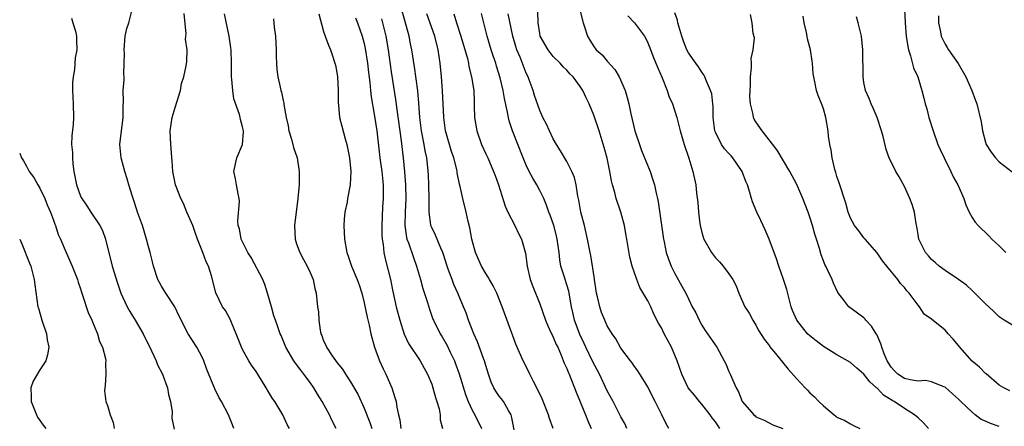
# Model space of a CAD drawing. Units: inches. Extents: x 2523000 to 2526000, y 1539000 to 1542000.
# Drawn here: x 2523000 to 2523146, y 1540695 to 1540755 of the extents above; entities that cross this region are included whole.
import ezdxf

# ---------------------------------------------------------------- set-up
doc = ezdxf.new("R2010")
doc.units = ezdxf.units.IN
doc.header["$MEASUREMENT"] = 0
doc.layers.add('LD25231539_2ft', color=115, linetype='Continuous')

msp = doc.modelspace()

# ---------------------------------------------------------------- linework, layer by layer
at = {"layer": 'LD25231539_2ft'}
for points, elevation in [([(2523073.2, 1540694.8), (2523073, 1540695.82), (2523072.83, 1540696.83), (2523072.77, 1540697), (2523072.37, 1540697.63), (2523071.61, 1540699), (2523071.35, 1540699.35), (2523071, 1540699.78), (2523070.5, 1540700.5), (2523070.2, 1540701), (2523069.82, 1540701.82), (2523069.4, 1540703), (2523069, 1540704.28), (2523068.8, 1540705), (2523068.67, 1540705.33), (2523067.8, 1540707.8), (2523067.25, 1540709), (2523066.47, 1540711), (2523066.09, 1540712.09), (2523065.72, 1540713), (2523064.87, 1540715), (2523064.28, 1540716.28), (2523064.01, 1540717), (2523063.46, 1540718.54), (2523063.28, 1540719), (2523062.74, 1540720.74), (2523062.65, 1540721), (2523062.33, 1540721.67), (2523061.56, 1540723.56), (2523061, 1540724.69), (2523060.91, 1540724.91), (2523060.88, 1540725), (2523060.88, 1540725.12), (2523060.63, 1540727), (2523060.61, 1540728.61), (2523060.64, 1540729), (2523060.59, 1540731), (2523060.51, 1540732.51), (2523060.43, 1540733.57), (2523060.26, 1540735), (2523060.03, 1540736.03), (2523059.88, 1540737), (2523059.5, 1540739), (2523059.25, 1540741), (2523059.1, 1540743.1), (2523058.93, 1540744.93), (2523058.46, 1540748.46), (2523058.08, 1540751), (2523057.88, 1540751.88), (2523057.66, 1540753), (2523057, 1540755.35), (2523056, 1540759)], 7988), ([(2523103.68, 1540695), (2523103.39, 1540695.39), (2523103, 1540695.99), (2523102.54, 1540696.54), (2523102.24, 1540697), (2523101, 1540698.59), (2523100.64, 1540699), (2523099.91, 1540699.91), (2523098.97, 1540701), (2523098.01, 1540703), (2523097.36, 1540705), (2523096.52, 1540707), (2523095.44, 1540709), (2523095, 1540709.86), (2523094.57, 1540710.57), (2523093.91, 1540711.91), (2523093.42, 1540713), (2523093, 1540713.86), (2523091.83, 1540715.83), (2523091.35, 1540717), (2523091, 1540717.99), (2523090.66, 1540719), (2523090.31, 1540720.31), (2523089.87, 1540723), (2523089.76, 1540723.76), (2523089.53, 1540725), (2523089.02, 1540727), (2523088.33, 1540729), (2523088.1, 1540729.9), (2523087.77, 1540731), (2523087.62, 1540731.62), (2523087.38, 1540733), (2523086.96, 1540734.96), (2523086.54, 1540736.54), (2523085.77, 1540739), (2523085, 1540741.34), (2523084.29, 1540743), (2523083.89, 1540743.89), (2523083.35, 1540745), (2523083, 1540745.56), (2523081.94, 1540747), (2523081.45, 1540747.45), (2523081, 1540747.96), (2523080.48, 1540748.48), (2523080.02, 1540749), (2523079, 1540750), (2523078.22, 1540751), (2523077.08, 1540753), (2523077, 1540753.4), (2523076.75, 1540755), (2523076.7, 1540756.7)], 7998), ([(2523082.91, 1540756.91), (2523083.4, 1540755), (2523083.62, 1540754.38), (2523084.06, 1540753), (2523084.42, 1540752.42), (2523085, 1540751.5), (2523085.37, 1540751), (2523086.23, 1540750.23), (2523087, 1540749.31), (2523088.1, 1540748.1), (2523088.74, 1540747), (2523089.62, 1540745), (2523089.96, 1540743.96), (2523090.18, 1540743), (2523090.46, 1540741.54), (2523090.69, 1540740.69), (2523091.06, 1540739), (2523091.74, 1540737), (2523092.08, 1540736.08), (2523093.34, 1540733), (2523093.76, 1540731.76), (2523093.98, 1540731), (2523094.23, 1540729.77), (2523094.41, 1540729), (2523094.51, 1540728.51), (2523095.3, 1540723), (2523095.4, 1540722.6), (2523095.73, 1540721), (2523096.05, 1540720.05), (2523096.47, 1540719), (2523097, 1540717.93), (2523098.05, 1540716.05), (2523098.61, 1540715), (2523099, 1540714.16), (2523099.58, 1540713), (2523100.08, 1540712.08), (2523100.58, 1540711), (2523101, 1540710.26), (2523101.49, 1540709.49), (2523103.19, 1540707), (2523104.31, 1540705), (2523104.54, 1540704.54), (2523105, 1540703.44), (2523105.21, 1540703), (2523106.09, 1540701), (2523106.42, 1540700.42), (2523106.97, 1540699), (2523107, 1540698.95), (2523108.71, 1540697), (2523108.87, 1540696.87), (2523109, 1540696.73), (2523110.21, 1540696.21), (2523111.52, 1540695.52), (2523113, 1540695.01)], 8000), ([(2523131, 1540757), (2523131.1, 1540755), (2523131.26, 1540753), (2523131.47, 1540751.47), (2523131.58, 1540751), (2523131.89, 1540750.11), (2523132.33, 1540748.33), (2523132.96, 1540747), (2523133.58, 1540745), (2523133.84, 1540743.84), (2523134.06, 1540743), (2523134.28, 1540742.28), (2523134.61, 1540741), (2523135.22, 1540739), (2523135.95, 1540737), (2523136.27, 1540736.27), (2523136.87, 1540735), (2523137.88, 1540733), (2523138.22, 1540732.22), (2523138.9, 1540731), (2523139.77, 1540729), (2523140.09, 1540728.09), (2523140.55, 1540727), (2523141, 1540726.19), (2523141.48, 1540725.48), (2523141.88, 1540725), (2523143.48, 1540723.48), (2523143.94, 1540723), (2523145, 1540721.98), (2523146.02, 1540721)], 8012), ([(2523007.67, 1540755.67), (2523007.89, 1540755), (2523008.27, 1540753.73), (2523008.43, 1540753), (2523008.42, 1540752.42), (2523008.45, 1540751), (2523008.2, 1540749.8), (2523008.1, 1540748.1), (2523007.9, 1540747), (2523007.82, 1540746.18), (2523007.82, 1540745), (2523007.93, 1540743), (2523007.99, 1540741), (2523007.93, 1540739.93), (2523007.72, 1540738.28), (2523007.69, 1540737), (2523007.81, 1540735.81), (2523007.81, 1540735), (2523007.89, 1540734.11), (2523008.04, 1540733), (2523008.4, 1540731), (2523009, 1540729.36), (2523009.18, 1540729), (2523009.94, 1540727.94), (2523010.53, 1540727), (2523011.86, 1540725), (2523012.26, 1540724.26), (2523012.7, 1540723), (2523013.7, 1540719), (2523014.47, 1540716.47), (2523014.99, 1540715), (2523015.92, 1540713), (2523016.3, 1540712.3), (2523017.12, 1540711), (2523018.29, 1540709), (2523019.51, 1540706.49), (2523020.19, 1540705), (2523020.41, 1540704.41), (2523021.16, 1540703), (2523021.63, 1540701.63), (2523021.87, 1540701), (2523022.03, 1540700.03), (2523022.32, 1540699), (2523022.56, 1540697.44), (2523022.53, 1540696.53), (2523022.87, 1540694.87)], 7972), ([(2523031.71, 1540695), (2523031.52, 1540695.52), (2523030.93, 1540697), (2523029.87, 1540699), (2523029.54, 1540699.54), (2523028.87, 1540700.87), (2523027.72, 1540703.72), (2523027.25, 1540705), (2523027, 1540705.54), (2523026.21, 1540707), (2523024.96, 1540709), (2523023.62, 1540711.62), (2523022.97, 1540712.97), (2523021.62, 1540715), (2523021.4, 1540715.4), (2523021, 1540716.02), (2523020.46, 1540717), (2523019.79, 1540719), (2523019.66, 1540719.66), (2523019.31, 1540721), (2523019, 1540722.07), (2523018.78, 1540723), (2523018.17, 1540725), (2523017.46, 1540727), (2523017.33, 1540727.33), (2523016.85, 1540728.85), (2523016.69, 1540729.31), (2523016.16, 1540731), (2523015.91, 1540731.91), (2523015.55, 1540733), (2523015.03, 1540735), (2523014.85, 1540737), (2523015.3, 1540741), (2523015.31, 1540742.69), (2523015.35, 1540743.35), (2523015.33, 1540745), (2523015.45, 1540746.55), (2523015.45, 1540747), (2523015.41, 1540747.41), (2523015.49, 1540749), (2523015.51, 1540750.49), (2523015.46, 1540751), (2523015.64, 1540753), (2523015.84, 1540754.16), (2523016.14, 1540755), (2523016.57, 1540756.57)], 7974), ([(2523039.94, 1540695), (2523039.59, 1540695.59), (2523038.98, 1540697.02), (2523037.76, 1540699), (2523037.43, 1540699.43), (2523036.68, 1540700.68), (2523036.51, 1540701), (2523035.28, 1540703), (2523035, 1540703.44), (2523034.34, 1540704.34), (2523033.93, 1540705), (2523033, 1540706.69), (2523032.85, 1540707), (2523032.07, 1540709), (2523031.34, 1540710.66), (2523031.16, 1540711.16), (2523030.45, 1540712.45), (2523030.04, 1540713), (2523029.06, 1540715.06), (2523028.42, 1540717.58), (2523027.94, 1540719), (2523027.62, 1540719.62), (2523027.12, 1540721), (2523026.33, 1540723), (2523025.97, 1540723.97), (2523025.62, 1540725), (2523025, 1540726.46), (2523024.75, 1540727), (2523024.24, 1540728.24), (2523023.85, 1540729), (2523023.08, 1540731), (2523022.73, 1540732.73), (2523022.65, 1540733), (2523022.58, 1540734.58), (2523022.53, 1540735), (2523022.44, 1540736.44), (2523022.38, 1540737), (2523022.3, 1540739), (2523022.59, 1540741), (2523023, 1540742.46), (2523023.79, 1540745), (2523023.98, 1540746.02), (2523024.31, 1540747), (2523024.64, 1540748.64), (2523024.73, 1540749.27), (2523024.78, 1540751), (2523024.57, 1540752.57), (2523024.65, 1540753.35), (2523024.34, 1540756.34)], 7976), ([(2523046.86, 1540695), (2523046.23, 1540696.23), (2523045.86, 1540697), (2523044.76, 1540699), (2523044.08, 1540700.08), (2523043.53, 1540701), (2523043, 1540701.77), (2523042.07, 1540703), (2523041.6, 1540703.6), (2523041, 1540704.47), (2523040.6, 1540705), (2523039.41, 1540707), (2523038.72, 1540708.72), (2523038.57, 1540709), (2523038.16, 1540710.16), (2523037.88, 1540711), (2523037.65, 1540711.65), (2523037.29, 1540713), (2523036.71, 1540715), (2523036.3, 1540716.3), (2523035.98, 1540717), (2523034.28, 1540720.28), (2523033.79, 1540721), (2523033, 1540722.59), (2523032.81, 1540723), (2523032.52, 1540724.52), (2523032.35, 1540725), (2523032.3, 1540725.7), (2523032.54, 1540728.54), (2523032.51, 1540729), (2523032.33, 1540729.67), (2523032.08, 1540731), (2523031.93, 1540731.93), (2523031.68, 1540733), (2523032.16, 1540735), (2523033, 1540737), (2523033.14, 1540738.86), (2523033.12, 1540739), (2523033, 1540739.6), (2523032.67, 1540740.67), (2523032.65, 1540741), (2523032.56, 1540741.44), (2523031.72, 1540743.72), (2523031.54, 1540745), (2523031.41, 1540746.59), (2523031.35, 1540747), (2523031.34, 1540749), (2523031.3, 1540751), (2523031.27, 1540751.27), (2523031.02, 1540753), (2523030.3, 1540756.3)], 7978), ([(2523037.56, 1540755.56), (2523037.66, 1540754.34), (2523037.88, 1540753), (2523037.99, 1540751), (2523037.98, 1540749.98), (2523038.01, 1540749), (2523038.08, 1540748.08), (2523038.21, 1540747), (2523038.55, 1540745.45), (2523038.66, 1540745), (2523038.75, 1540744.75), (2523039, 1540743.48), (2523039.09, 1540743.09), (2523039.11, 1540742.89), (2523039.44, 1540741), (2523039.73, 1540739.73), (2523039.85, 1540739), (2523040.22, 1540737.78), (2523040.55, 1540736.55), (2523041.06, 1540735), (2523041.4, 1540733), (2523041.4, 1540731.4), (2523041.38, 1540731), (2523041.2, 1540729), (2523040.7, 1540725), (2523040.77, 1540723), (2523041, 1540722.3), (2523041.47, 1540721), (2523042, 1540720), (2523042.57, 1540719), (2523043, 1540718.05), (2523043.46, 1540717), (2523043.7, 1540715.7), (2523043.9, 1540715), (2523044.1, 1540713), (2523044.22, 1540712.22), (2523044.27, 1540711), (2523044.48, 1540709.52), (2523044.59, 1540709), (2523044.72, 1540708.72), (2523045, 1540707.93), (2523045.32, 1540707.32), (2523045.44, 1540707), (2523046.27, 1540705.73), (2523047, 1540704.7), (2523047.78, 1540703.78), (2523048.26, 1540703), (2523049, 1540701.89), (2523050.06, 1540700.06), (2523051, 1540698.01), (2523051.86, 1540695.86), (2523052.13, 1540695)], 7980), ([(2523044.31, 1540756.31), (2523045, 1540753.7), (2523045.22, 1540753), (2523045.7, 1540751.7), (2523046.02, 1540751), (2523046.27, 1540750.27), (2523046.68, 1540749), (2523046.74, 1540748.74), (2523047, 1540747.33), (2523047.05, 1540747), (2523047.13, 1540745), (2523047.14, 1540743.14), (2523047.19, 1540742.81), (2523047.35, 1540741), (2523047.68, 1540739.68), (2523048.17, 1540737.83), (2523048.42, 1540737), (2523048.52, 1540736.52), (2523048.83, 1540735), (2523049.01, 1540733), (2523048.94, 1540731), (2523048.55, 1540729), (2523048.46, 1540728.46), (2523048.14, 1540727), (2523048.03, 1540725.97), (2523047.99, 1540725), (2523048.09, 1540723), (2523048.45, 1540721), (2523048.6, 1540720.6), (2523049.12, 1540719), (2523049.96, 1540717), (2523050.25, 1540716.25), (2523050.64, 1540715), (2523051, 1540713.59), (2523051.44, 1540711.44), (2523051.73, 1540710.27), (2523052, 1540709), (2523052.55, 1540707), (2523053.27, 1540705), (2523053.81, 1540703.81), (2523054.19, 1540703), (2523055.09, 1540701), (2523055.56, 1540699.56), (2523055.72, 1540699), (2523055.84, 1540698.16), (2523056.09, 1540697), (2523056.27, 1540696.27), (2523056.41, 1540695)], 7982), ([(2523049.72, 1540755.72), (2523050.01, 1540755), (2523050.72, 1540753), (2523051, 1540751.92), (2523051.17, 1540751.17), (2523051.51, 1540749), (2523051.65, 1540747.65), (2523051.85, 1540746.15), (2523051.95, 1540745), (2523052.06, 1540744.06), (2523052.5, 1540741.5), (2523052.88, 1540739), (2523053.34, 1540735), (2523053.61, 1540733), (2523053.8, 1540731), (2523053.82, 1540730.18), (2523053.81, 1540729), (2523053.73, 1540727.73), (2523053.61, 1540725), (2523053.63, 1540723.63), (2523053.66, 1540723), (2523053.79, 1540722.21), (2523053.93, 1540721), (2523054.1, 1540720.1), (2523054.88, 1540717), (2523055.25, 1540715.25), (2523055.76, 1540713), (2523056.27, 1540711), (2523056.93, 1540708.93), (2523057.55, 1540707.55), (2523059.29, 1540705), (2523059.89, 1540703.89), (2523060.4, 1540703), (2523061, 1540701.56), (2523061.19, 1540701), (2523061.57, 1540699.57), (2523061.77, 1540699), (2523062.09, 1540697.91), (2523062.26, 1540697), (2523062.27, 1540696.27), (2523062.58, 1540695)], 7984), ([(2523053.58, 1540755.58), (2523054.22, 1540753), (2523054.57, 1540751), (2523055, 1540747.75), (2523055.65, 1540743.65), (2523055.82, 1540742.18), (2523056.48, 1540737.52), (2523056.77, 1540735), (2523056.96, 1540732.96), (2523057.12, 1540731), (2523057.17, 1540729), (2523057.06, 1540727), (2523057.01, 1540725), (2523057.25, 1540723.25), (2523057.32, 1540723), (2523057.55, 1540722.45), (2523058.28, 1540720.28), (2523058.77, 1540719), (2523059.35, 1540717), (2523059.71, 1540715.71), (2523060.37, 1540713.63), (2523060.65, 1540712.65), (2523061.18, 1540711.18), (2523061.25, 1540711), (2523062.24, 1540709), (2523062.54, 1540708.54), (2523063.27, 1540707.27), (2523063.73, 1540706.27), (2523064.36, 1540705), (2523064.54, 1540704.54), (2523065.08, 1540703.08), (2523066.02, 1540700.02), (2523066.41, 1540699), (2523067, 1540697.71), (2523067.39, 1540697), (2523068.37, 1540695)], 7986), ([(2523079, 1540695), (2523078.45, 1540696.45), (2523078.29, 1540697), (2523077.36, 1540699.36), (2523076.72, 1540700.72), (2523076.08, 1540701.92), (2523075.55, 1540703), (2523075.38, 1540703.38), (2523074.56, 1540705), (2523073.47, 1540707.47), (2523073, 1540708.71), (2523071.44, 1540713), (2523070.62, 1540715), (2523070.09, 1540716.09), (2523069.56, 1540717), (2523069.37, 1540717.37), (2523069, 1540717.92), (2523068.36, 1540719), (2523067.48, 1540721), (2523066.95, 1540723), (2523066.65, 1540724.65), (2523066.41, 1540725.59), (2523066.1, 1540727), (2523065.63, 1540729), (2523065.23, 1540730.77), (2523065.13, 1540731.13), (2523064.78, 1540732.78), (2523064.76, 1540733), (2523064.7, 1540733.3), (2523064.26, 1540735), (2523063.94, 1540735.94), (2523063.62, 1540737), (2523063.05, 1540739), (2523062.8, 1540741), (2523062.62, 1540745), (2523062.46, 1540747), (2523062.26, 1540749), (2523061.97, 1540751), (2523061.47, 1540753), (2523060.3, 1540756.3)], 7990), ([(2523064.3, 1540756.3), (2523064.68, 1540755), (2523065.32, 1540753), (2523066.28, 1540749.72), (2523066.44, 1540749), (2523066.52, 1540748.52), (2523066.91, 1540747), (2523067.22, 1540745), (2523067.27, 1540743.27), (2523067.31, 1540742.69), (2523067.33, 1540741), (2523067.67, 1540739), (2523068.38, 1540737), (2523069, 1540735.62), (2523069.29, 1540735), (2523070.17, 1540733), (2523070.38, 1540732.38), (2523070.88, 1540731), (2523071.86, 1540727.86), (2523072.26, 1540727), (2523073.29, 1540725), (2523073.85, 1540723.85), (2523074.31, 1540723), (2523074.9, 1540720.9), (2523075.11, 1540719), (2523075.58, 1540717), (2523075.97, 1540715.97), (2523077, 1540713.4), (2523077.86, 1540711), (2523078.18, 1540710.18), (2523078.75, 1540709), (2523078.82, 1540708.82), (2523079, 1540708.49), (2523079.43, 1540707.43), (2523079.65, 1540707), (2523080.18, 1540705.82), (2523080.63, 1540704.63), (2523081, 1540703.86), (2523081.23, 1540703.23), (2523081.35, 1540703), (2523081.6, 1540702.4), (2523082.15, 1540701), (2523082.38, 1540700.38), (2523083, 1540698.91), (2523083.77, 1540697), (2523084.1, 1540696.1), (2523084.6, 1540695)], 7992), ([(2523089.91, 1540695), (2523089.62, 1540695.62), (2523089, 1540696.72), (2523087.85, 1540699), (2523087, 1540700.58), (2523085.85, 1540703), (2523084.86, 1540704.86), (2523083.81, 1540707), (2523083.56, 1540707.56), (2523082.91, 1540708.91), (2523082.13, 1540711), (2523081.94, 1540711.94), (2523081.69, 1540713), (2523081.28, 1540715.28), (2523081, 1540716.23), (2523080.75, 1540717), (2523080.65, 1540717.35), (2523080.13, 1540719), (2523079.95, 1540719.95), (2523079.85, 1540721), (2523079.59, 1540723), (2523079.48, 1540723.48), (2523079.07, 1540725), (2523078.54, 1540726.54), (2523078.35, 1540727), (2523078.01, 1540728.01), (2523077.59, 1540729), (2523077, 1540730.2), (2523076.58, 1540731), (2523075.99, 1540731.99), (2523075.45, 1540733), (2523075, 1540733.92), (2523074.54, 1540735), (2523072.97, 1540739), (2523072.48, 1540740.48), (2523072.35, 1540741), (2523072.24, 1540741.76), (2523071.78, 1540743.78), (2523071.6, 1540745), (2523071.15, 1540746.85), (2523070.59, 1540748.59), (2523070.47, 1540749), (2523070.09, 1540750.09), (2523069.79, 1540751), (2523069.21, 1540753), (2523068.74, 1540755), (2523068.38, 1540756.38)], 7994), ([(2523096.1, 1540695), (2523095.69, 1540695.69), (2523095.09, 1540697), (2523094.1, 1540699), (2523093.71, 1540699.71), (2523093, 1540701.17), (2523091.53, 1540703.53), (2523091, 1540704.18), (2523090.68, 1540704.68), (2523090.43, 1540705), (2523089, 1540706.89), (2523088.26, 1540708.26), (2523087.72, 1540709), (2523087, 1540710.15), (2523086.61, 1540711), (2523086.15, 1540712.15), (2523085.88, 1540713), (2523085.56, 1540714.44), (2523085.42, 1540715), (2523085.37, 1540715.37), (2523085.11, 1540717), (2523085.11, 1540717.11), (2523084.57, 1540720.57), (2523084.47, 1540721), (2523084.09, 1540723), (2523083.89, 1540723.89), (2523083.61, 1540725), (2523083.08, 1540727), (2523082.77, 1540728.77), (2523082.63, 1540729.37), (2523082.38, 1540731), (2523082.12, 1540732.12), (2523081.75, 1540733), (2523081, 1540734.49), (2523080.06, 1540736.06), (2523079.46, 1540737), (2523079, 1540737.81), (2523078.43, 1540739), (2523077.98, 1540739.98), (2523077.47, 1540741), (2523077, 1540742.02), (2523076.24, 1540744.24), (2523076, 1540745), (2523075.43, 1540746.57), (2523075.26, 1540747), (2523075, 1540747.56), (2523074.08, 1540749.92), (2523073.62, 1540751), (2523073.46, 1540751.46), (2523072.99, 1540753), (2523072.3, 1540756.3)], 7996), ([(2523090.04, 1540756.04), (2523091.03, 1540755), (2523092.48, 1540753), (2523092.68, 1540752.68), (2523093, 1540752.05), (2523093.31, 1540751.31), (2523093.85, 1540749.85), (2523094.2, 1540749), (2523094.41, 1540748.41), (2523095.14, 1540746.86), (2523095.88, 1540745), (2523096.12, 1540744.12), (2523096.65, 1540743), (2523097.31, 1540741), (2523097.8, 1540739), (2523098.36, 1540737), (2523099.05, 1540734.95), (2523099.67, 1540733), (2523100.1, 1540731), (2523100.21, 1540729.79), (2523100.39, 1540728.39), (2523100.5, 1540727), (2523100.71, 1540725.29), (2523100.79, 1540724.79), (2523101, 1540723.98), (2523101.31, 1540723), (2523102.43, 1540721), (2523103, 1540720.22), (2523103.63, 1540719.63), (2523104.15, 1540719), (2523105, 1540717.85), (2523105.6, 1540717), (2523106.08, 1540716.08), (2523106.47, 1540715), (2523107.34, 1540713), (2523108.02, 1540712.02), (2523108.52, 1540711), (2523109, 1540710.25), (2523109.45, 1540709.45), (2523110.21, 1540708.21), (2523111, 1540707.21), (2523111.08, 1540707.08), (2523111.91, 1540706.09), (2523113.77, 1540703.77), (2523115, 1540702.38), (2523116.27, 1540701), (2523116.64, 1540700.64), (2523117, 1540700.27), (2523117.68, 1540699.68), (2523118.31, 1540699), (2523119, 1540698.34), (2523120.6, 1540697), (2523120.83, 1540696.83), (2523121, 1540696.68), (2523122.15, 1540696.15), (2523123, 1540695.66), (2523123.44, 1540695.44), (2523124.37, 1540695)], 8002), ([(2523134.57, 1540695), (2523133.81, 1540695.81), (2523133, 1540696.54), (2523132.46, 1540697), (2523131, 1540697.95), (2523129.47, 1540699), (2523129.15, 1540699.15), (2523127.91, 1540699.91), (2523127, 1540700.89), (2523126.93, 1540700.93), (2523126.87, 1540701), (2523125.87, 1540701.87), (2523125, 1540703.04), (2523123.92, 1540703.92), (2523123, 1540704.74), (2523121, 1540705.88), (2523119, 1540707.1), (2523117.93, 1540707.93), (2523117, 1540708.68), (2523116.66, 1540709), (2523115.05, 1540711), (2523114.44, 1540712.44), (2523114.24, 1540713), (2523113.56, 1540715.56), (2523113.09, 1540717), (2523112.39, 1540719), (2523112.07, 1540720.07), (2523110.96, 1540723), (2523110.37, 1540724.37), (2523110.07, 1540725), (2523109.75, 1540725.75), (2523109.15, 1540727), (2523108.5, 1540728.5), (2523108.34, 1540729), (2523108.1, 1540729.9), (2523107.75, 1540731), (2523107.53, 1540731.53), (2523106.98, 1540733), (2523105.6, 1540735), (2523105.32, 1540735.32), (2523105, 1540735.65), (2523104.36, 1540736.36), (2523103.9, 1540737), (2523103, 1540738.79), (2523102.92, 1540739), (2523102.69, 1540741), (2523102.67, 1540742.67), (2523102.62, 1540743), (2523102.49, 1540744.49), (2523102.3, 1540745), (2523101.66, 1540746.34), (2523101.45, 1540747), (2523101.3, 1540747.3), (2523101, 1540747.68), (2523100.5, 1540748.5), (2523100.11, 1540749), (2523099, 1540750.54), (2523098.78, 1540751), (2523098.27, 1540752.27), (2523098.01, 1540753), (2523097.46, 1540755), (2523097.37, 1540755.37), (2523097, 1540756.44)], 8004), ([(2523145, 1540695.29), (2523143.71, 1540695.71), (2523143, 1540696.06), (2523142.33, 1540696.33), (2523141.47, 1540697), (2523141, 1540697.4), (2523139.33, 1540699), (2523139, 1540699.33), (2523138.11, 1540700.11), (2523137, 1540701.12), (2523136.84, 1540701.16), (2523135, 1540701.91), (2523134.09, 1540702.09), (2523133, 1540702), (2523131.82, 1540702.18), (2523131, 1540702.38), (2523130.03, 1540703), (2523129.52, 1540703.52), (2523129, 1540704.08), (2523128.41, 1540705), (2523127.98, 1540706.02), (2523127.63, 1540707), (2523127.51, 1540707.51), (2523126.89, 1540708.89), (2523126.8, 1540709), (2523126.13, 1540710.13), (2523125.29, 1540711), (2523125.16, 1540711.16), (2523125, 1540711.33), (2523124.02, 1540712.02), (2523122.75, 1540713), (2523122.01, 1540713.99), (2523121.12, 1540715.12), (2523120.49, 1540716.49), (2523120.31, 1540717), (2523119.72, 1540718.28), (2523119.35, 1540719), (2523119.22, 1540719.22), (2523119, 1540719.79), (2523118.65, 1540720.65), (2523118.4, 1540721.6), (2523117.95, 1540723), (2523117.71, 1540723.71), (2523117.38, 1540725), (2523117, 1540726.24), (2523116.73, 1540727), (2523115.96, 1540729), (2523115.06, 1540731.06), (2523114, 1540733), (2523112.13, 1540736.13), (2523109.92, 1540739), (2523109, 1540740.35), (2523108.75, 1540740.75), (2523108.63, 1540741), (2523108.58, 1540741.42), (2523108.18, 1540743), (2523108.1, 1540744.1), (2523108.18, 1540745.82), (2523108.21, 1540747), (2523108.37, 1540748.37), (2523108.35, 1540749), (2523108.29, 1540749.71), (2523108.59, 1540751), (2523108.77, 1540752.77), (2523108.6, 1540753.4), (2523108.43, 1540755), (2523108.2, 1540756.2)], 8006), ([(2523146.57, 1540700.57), (2523145.7, 1540701), (2523145, 1540701.41), (2523143.08, 1540703.08), (2523143, 1540703.14), (2523142.08, 1540704.08), (2523141, 1540704.94), (2523139.2, 1540707), (2523139, 1540707.28), (2523138.21, 1540708.21), (2523137.48, 1540709), (2523137, 1540709.55), (2523135, 1540711.14), (2523133.89, 1540711.89), (2523133.21, 1540713), (2523133, 1540713.22), (2523131.67, 1540715), (2523131.34, 1540715.34), (2523131, 1540715.83), (2523130.43, 1540716.43), (2523130.01, 1540717), (2523128.36, 1540719), (2523127.76, 1540719.76), (2523126.97, 1540720.97), (2523125.18, 1540723), (2523125.1, 1540723.1), (2523125, 1540723.2), (2523124.23, 1540724.23), (2523123.62, 1540725), (2523123, 1540726.08), (2523122.64, 1540727), (2523122.29, 1540728.29), (2523121.32, 1540731.32), (2523121, 1540732.28), (2523120.84, 1540732.84), (2523120.69, 1540733.31), (2523120.27, 1540735), (2523120.14, 1540736.14), (2523119.94, 1540737), (2523119.77, 1540738.23), (2523119.7, 1540739), (2523119.35, 1540741), (2523119, 1540742.24), (2523118.8, 1540742.8), (2523118.22, 1540744.22), (2523117.95, 1540745), (2523117.74, 1540746.26), (2523117.55, 1540747), (2523117.46, 1540747.46), (2523117.38, 1540749), (2523117.32, 1540749.32), (2523117.09, 1540751), (2523116.64, 1540752.64), (2523116.58, 1540753), (2523116.47, 1540753.53), (2523116.12, 1540755), (2523115.99, 1540755.99)], 8008), ([(2523147, 1540710.26), (2523145.75, 1540711), (2523145.29, 1540711.29), (2523145, 1540711.51), (2523144.25, 1540712.25), (2523143.47, 1540713), (2523143, 1540713.42), (2523141.2, 1540715.2), (2523141, 1540715.38), (2523140.17, 1540716.17), (2523139, 1540717.03), (2523137, 1540718.36), (2523136.15, 1540719), (2523135.54, 1540719.54), (2523135, 1540719.96), (2523134.54, 1540720.54), (2523134.13, 1540721), (2523133.12, 1540723), (2523133, 1540723.68), (2523132.84, 1540724.84), (2523132.75, 1540725.25), (2523132.47, 1540727), (2523132.13, 1540728.13), (2523131.8, 1540729), (2523131, 1540730.76), (2523130.22, 1540732.21), (2523129.73, 1540733), (2523128.74, 1540735), (2523128.27, 1540736.27), (2523127.83, 1540738.17), (2523127.61, 1540739), (2523126.93, 1540741), (2523126.36, 1540742.36), (2523126.04, 1540743), (2523125.77, 1540743.77), (2523125.22, 1540745), (2523125, 1540746.14), (2523124.86, 1540747), (2523124.84, 1540751), (2523124.62, 1540753), (2523124.16, 1540755), (2523123.89, 1540755.89)], 8010), ([(2523136.04, 1540756.04), (2523136.05, 1540755), (2523136.34, 1540753.66), (2523136.44, 1540753), (2523136.6, 1540752.6), (2523137, 1540751.83), (2523137.33, 1540751.33), (2523137.51, 1540751), (2523138.96, 1540748.96), (2523140.09, 1540747), (2523140.99, 1540745), (2523141.5, 1540743.5), (2523141.72, 1540743), (2523142.35, 1540740.35), (2523142.53, 1540739), (2523143, 1540737.31), (2523143.1, 1540737), (2523143.84, 1540735.84), (2523144.48, 1540735), (2523145, 1540734.45), (2523146.94, 1540732.94)], 8014), ([(2523000, 1540735.72), (2523000.25, 1540735), (2523000.57, 1540734.57), (2523001, 1540733.8), (2523001.41, 1540733), (2523002.11, 1540732.11), (2523002.7, 1540731), (2523003, 1540730.54), (2523003.71, 1540729), (2523004.08, 1540728.08), (2523004.57, 1540727), (2523005, 1540725.81), (2523005.2, 1540725.2), (2523005.3, 1540725), (2523005.68, 1540723.68), (2523006.02, 1540723), (2523006.88, 1540721), (2523007.78, 1540719), (2523008.55, 1540717), (2523008.65, 1540716.65), (2523009, 1540715.65), (2523009.14, 1540715.14), (2523009.31, 1540714.69), (2523010.14, 1540712.14), (2523010.7, 1540711), (2523010.77, 1540710.77), (2523011, 1540710.28), (2523011.5, 1540709), (2523011.83, 1540707.83), (2523012.24, 1540707), (2523012.68, 1540705.32), (2523012.74, 1540705), (2523012.72, 1540704.72), (2523012.77, 1540703), (2523012.66, 1540701.34), (2523012.59, 1540701), (2523012.58, 1540700.58), (2523012.75, 1540699), (2523013, 1540698.38), (2523013.38, 1540697), (2523013.85, 1540695.85), (2523013.99, 1540695)], 7970), ([(2523000, 1540722.98), (2523000.31, 1540722.31), (2523001.46, 1540719.46), (2523001.63, 1540719), (2523002.16, 1540717), (2523002.24, 1540716.24), (2523002.7, 1540713), (2523002.76, 1540712.76), (2523003.27, 1540711), (2523003.96, 1540709), (2523004.09, 1540708.09), (2523004.31, 1540707), (2523004.11, 1540705.89), (2523003.87, 1540705), (2523003, 1540703.68), (2523001.99, 1540702.01), (2523001.65, 1540701), (2523001.72, 1540699.72), (2523001.68, 1540699), (2523002.5, 1540697), (2523002.66, 1540696.66), (2523003.49, 1540695.49), (2523003.89, 1540695)], 7968)]:
    msp.add_lwpolyline(points, dxfattribs=dict(at, elevation=elevation))

doc.saveas('drawing.dxf')
